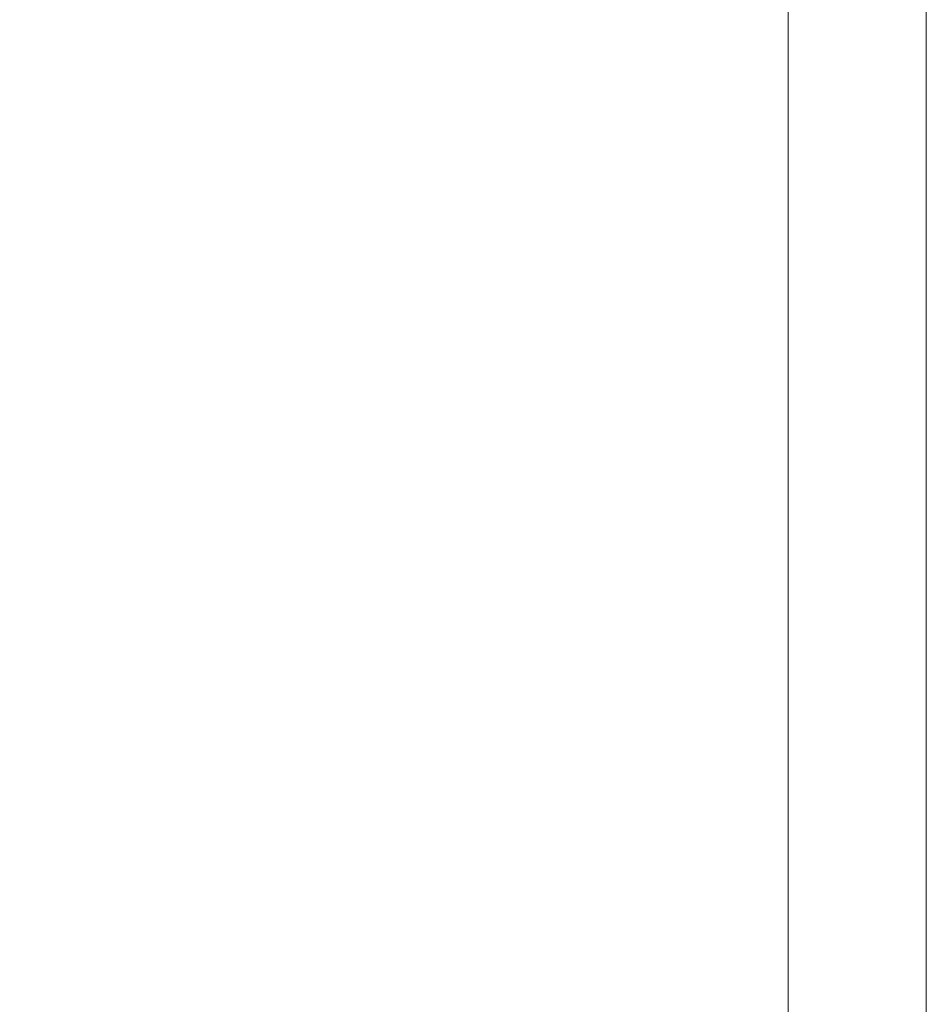
# Model space of a CAD drawing. Units: millimetres. Extents: x -21100 to 30100, y -11499 to 22243.
# Drawn here: x 13052 to 20920, y 5152 to 13697 of the extents above; entities that cross this region are included whole.
import ezdxf

# ---------------------------------------------------------------- set-up
doc = ezdxf.new("R2010")
doc.units = ezdxf.units.MM
doc.header["$LTSCALE"] = 100
doc.layers.add('一般', color=7, linetype='Continuous', lineweight=13)
doc.styles.get("Standard").update_dxf_attribs({"font": 'txt', "bigfont": 'BIGFONT.SHX'})

# ---------------------------------------------------------------- blocks, each defined once
blk = doc.blocks.new('図面枠')
at = {"layer": '一般', "color": 7, "linetype": 'Continuous', "lineweight": 13, "flags": 128}
for points in [[(-20997.3, 14846.3), (20997.3, 14846.3), (20997.3, -14846.3), (-20997.3, -14846.3)], [(-19797.3, -13646.3), (-19797.3, 13646.3), (19797.3, 13646.3), (19797.3, -13646.3)]]:
    blk.add_lwpolyline(points, close=True, dxfattribs=at)
at = {"layer": '一般', "color": 0, "flags": 1}
for tag in ['Number', 'Date', 'Note', 'Zone', 'Recipients', 'Publish_Date', 'Sheet_Title', 'Sheet_Number', 'Page_Number', 'Auto_Generate_Page_Number', 'Date', 'Status', 'Plot_Date_Format', 'Current_Plot_Date', 'Scale', 'File_Name', 'File_Name_Include_Path', 'Total_Num_Sheets', 'Auto_Total_Num_Sheets', 'Project_Date', 'Project_ID', 'Project_Name']:
    blk.add_attdef(tag, (-20997.3, -14846.3), '', height=0.18, dxfattribs=at)

msp = doc.modelspace()

# ---------------------------------------------------------------- block references
at = {"layer": '一般', "color": 7}
msp.add_blockref('図面枠', (-77.5, 7396.3), dxfattribs=at)

doc.saveas('drawing.dxf')
